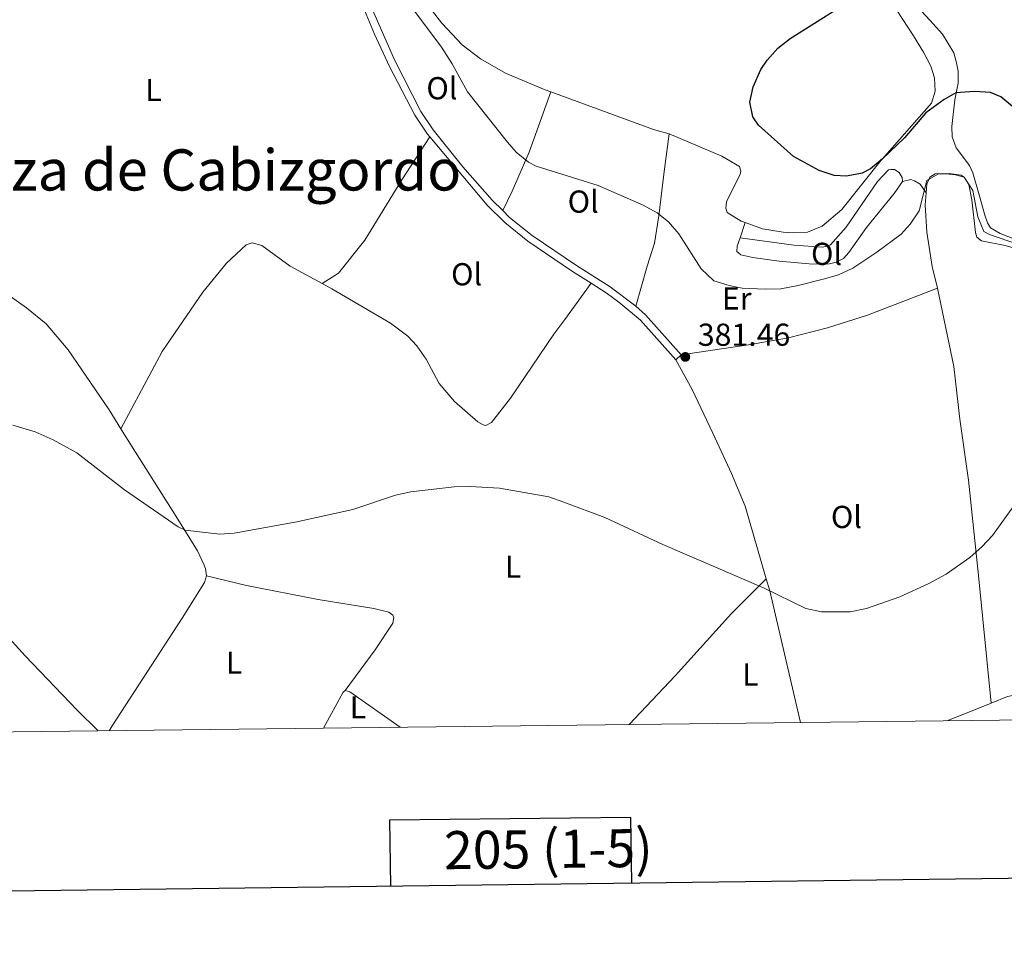
# Model space of a CAD drawing. Units: metres. Extents: x 579657 to 584147, y 705568 to 708591.
# Drawn here: x 582119 to 582430, y 705920 to 706216 of the extents above; entities that cross this region are included whole.
import ezdxf
from ezdxf.enums import TextEntityAlignment as Align

# ---------------------------------------------------------------- set-up
doc = ezdxf.new("R2010")
doc.units = ezdxf.units.M
doc.header["$MEASUREMENT"] = 0
doc.linetypes.add('DGN Style 3', pattern=[78.241842, 55.88703, -22.354812])
for name, color, linetype, lineweight in [('Carátula', 7, 'Continuous', 0), ('Elementos auxiliares', 7, 'Continuous', 0), ('Entidades rústicas y varios', 7, 'Continuous', 0), ('Relieve y altimetría', 7, 'Continuous', 0), ('Textos de rotulación', 7, 'Continuous', 0), ('Viales y ferrocarril', 7, 'Continuous', 0)]:
    doc.layers.add(name, color=color, linetype=linetype, lineweight=lineweight)
doc.styles.add('Style-arial', font='arial.shx', dxfattribs={"bigfont": 'arialbig.shx'})
doc.styles.add('Style-Arial Narrow', font='txt')
doc.styles.add('Style-FANCY', font='FANCY.shx')
doc.styles.add('Style-Times New Roman', font='txt')

# ---------------------------------------------------------------- blocks, each defined once
blk = doc.blocks.new('5PATER')
at = {"layer": 'Relieve y altimetría', "linetype": 'Continuous', "lineweight": 0}
h = blk.add_hatch(color=250, dxfattribs=at)
edge = h.paths.add_edge_path()
edge.add_ellipse((1.001171767711639e-08, 1.001171767711639e-08), major_axis=(-1.095731443231309, -1.110710700762829), ratio=0.999422240966032, start_angle=0, end_angle=360)

msp = doc.modelspace()

# ---------------------------------------------------------------- linework, layer by layer
at = {"layer": 'Carátula', "color": 7, "linetype": 'Continuous', "lineweight": 30, "flags": 128}
for points in [[(580465.2579999999, 708335.263), (580495.828, 705920.4639999999), (584050.534, 705965.467), (584019.9990000001, 708377.264), (580465.2579999999, 708335.263)], [(582312.2320000001, 705943.459), (582311.9890000001, 705964.179), (582235.821, 705963.2790000001), (582236.068, 705942.4950000001)]]:
    msp.add_lwpolyline(points, dxfattribs=at)
at = {"layer": 'Carátula', "color": 7, "linetype": 'Continuous', "lineweight": 0}
msp.add_3dface([(579692.435, 705568.45), (584147.119, 705621.0819999999), (584112.031, 708590.8840000001), (579657.3470000001, 708538.253)], dxfattribs=at)
at = {"layer": 'Elementos auxiliares', "color": 250, "linetype": 'Continuous', "lineweight": 0}
msp.add_3dface([(580560.8400000001, 705972.79), (580534.1100000001, 708286.01), (583956.6100000001, 708326.47), (583984.48, 706013.24)], dxfattribs=at)
at = {"layer": 'Entidades rústicas y varios', "color": 92, "linetype": 'Continuous', "lineweight": 0, "extrusion": (-0.2047684802793276, -0.6117114287034707, 0.7641197533617706), "elevation": -550932.5379414351, "flags": 128}
msp.add_lwpolyline([(328041.0452246249, 653187.4763365497), (328035.8970972999, 653187.0841337377), (328001.4190116824, 653188.4483174316)], dxfattribs=at)
at = {"layer": 'Entidades rústicas y varios', "color": 92, "linetype": 'Continuous', "lineweight": 0, "extrusion": (0.08334969014959356, 0.2449586205260109, 0.9659441512747828), "elevation": 221879.8455691506, "flags": 128}
msp.add_lwpolyline([(-323839.3287237978, -826847.8232617036), (-323839.3287237979, -826842.613612867)], dxfattribs=at)
at = {"layer": 'Entidades rústicas y varios', "color": 92, "linetype": 'Continuous', "lineweight": 0, "elevation": 381.462, "flags": 128}
msp.add_lwpolyline([(582327.8740000001, 706110.1440000001), (582326.2, 706108.6400000001)], dxfattribs=at)
at = {"layer": 'Entidades rústicas y varios', "color": 92, "linetype": 'Continuous', "lineweight": 0, "extrusion": (-0.1950101119668127, 0.08035811799728632, 0.977503774469759), "elevation": -56435.54413911946, "flags": 128}
msp.add_lwpolyline([(-874564.563416216, 263346.6052171292), (-874577.4547816627, 263348.0607596141), (-874578.202242503, 263348.4637599764)], dxfattribs=at)
at = {"layer": 'Entidades rústicas y varios', "color": 92, "linetype": 'Continuous', "lineweight": 0, "extrusion": (-0.01572939436504255, -0.05122976359170107, 0.9985630162765129), "elevation": -44948.01833776725, "flags": 128}
msp.add_lwpolyline([(349356.6125142742, 844602.8941371245), (349358.0843406904, 844602.8941371245), (349376.5799748879, 844596.8482482214)], dxfattribs=at)
at = {"layer": 'Entidades rústicas y varios', "color": 92, "linetype": 'Continuous', "lineweight": 0, "extrusion": (-0.2301255325823673, 0.5815812229099097, 0.7802599056803416), "elevation": 276861.0365191406, "flags": 128}
msp.add_lwpolyline([(-801330.4789802101, -344780.3554378888), (-801322.3148792104, -344780.2738973048), (-801315.4086174825, -344780.3442460438)], dxfattribs=at)
at = {"layer": 'Entidades rústicas y varios', "color": 92, "linetype": 'Continuous', "lineweight": 0}
for points in [[(582286.6969999999, 706193.176, 376.722), (582284.925, 706193.8300000001, 376.771), (582272.4269999999, 706199.017, 377.109), (582264.5279999999, 706203.557, 377.363), (582258.7390000001, 706208.044, 377.532), (582252.3530000001, 706214.8559999999, 377.701), (582245.642, 706223.507, 378.039), (582240.986, 706232.8090000001, 377.955), (582236.815, 706244.382, 377.786), (582233.673, 706255.469, 377.617), (582231.611, 706269.531, 377.532), (582231.771, 706275.2650000001, 377.617), (582231.067, 706275.4809999999, 377.617), (582230.4720000001, 706275.21, 377.701), (582228.581, 706270.774, 378.124), (582225.392, 706266.283, 378.377), (582221.9850000001, 706264.767, 378.631), (582219.065, 706264.3330000001, 378.631), (582211.0050000001, 706264.6529999999, 378.8), (582199.321, 706266.216, 379.053), (582193.8030000001, 706267.4580000001, 379.138), (582180.618, 706271.2890000001, 379.377)], [(582390.871, 706226.712, 375.504), (582401.101, 706210.869, 373.813), (582404.3489999999, 706205.7320000001, 373.813), (582406.6229999999, 706201.243, 374.405), (582407.76, 706197.6200000001, 374.574), (582408.033, 706193.4010000001, 374.574), (582406.845, 706189.56, 374.574), (582390.5179999999, 706171.054, 374.997), (582378.571, 706156.065, 375.673), (582372.2990000001, 706150.8160000001, 375.926), (582367.649, 706148.9199999999, 375.757), (582363.3759999999, 706148.702, 375.673), (582360.0220000001, 706148.8630000001, 375.757), (582353.477, 706149.8870000001, 375.926), (582348.058, 706151.8940000001, 376.131)], [(582447.3049999999, 706141.111, 378.577), (582428.4780000001, 706148.459, 379.169), (582425.4480000001, 706150.2960000001, 379.169), (582424.5279999999, 706151.8640000001, 379.169), (582423.6610000001, 706154.298, 379.169), (582421.8729999999, 706160.6799999999, 378.746), (582419.923, 706167.656, 377.817), (582418.7860000001, 706169.9280000001, 377.563), (582414.619, 706175.497, 377.056), (582413.3729999999, 706178.9580000001, 376.718), (582413.263, 706182.257, 376.126), (582414.179, 706190.642, 375.197), (582415.2039999999, 706195.889, 374.014), (582415.202, 706199.675, 373.506), (582414.7679999999, 706202.3800000001, 373.168), (582413.8470000001, 706205.5160000001, 372.999), (582410.2749999999, 706211.4099999999, 372.239), (582406.324, 706215.844, 372.408), (582401.075, 706221.467, 373.084)], [(582271.523, 706155.7209999999, 381.833), (582274.4950000001, 706161.78, 380.818), (582279.844, 706174.169, 379.213), (582286.6969999999, 706193.176, 376.722)], [(582248.497, 706178.9979999999, 382.21), (582239.632, 706165.3630000001, 382.21), (582227.9580000001, 706146.318, 381.871), (582219.7409999999, 706135.929, 381.702), (582214.5190000001, 706132.6400000001, 381.512)], [(582324.038, 706179.8929999999, 376.095), (582322.3670000001, 706167.1810000001, 377.109), (582320.804, 706154.0900000001, 379.56), (582319.456, 706145.435, 380.658), (582317.0789999999, 706138.186, 381.672), (582313.527, 706125.548, 381.555)], [(582348.058, 706151.8940000001, 376.131), (582346.7679999999, 706152.372, 376.18), (582342.3859999999, 706155.075, 376.264), (582341.898, 706156.4809999999, 376.264), (582342.1680000001, 706158.4820000001, 376.264), (582346.4369999999, 706167.139, 375.335), (582346.7069999999, 706168.112, 375.166), (582346.274, 706169.6270000001, 375.166), (582340.7010000001, 706172.8700000001, 375.166), (582324.038, 706179.8929999999, 376.095)], [(582397.706, 706164.898, 378.159), (582397.5970000001, 706166.142, 377.905), (582396.6769999999, 706167.71, 377.821), (582395.108, 706168.629, 377.652), (582393.9720000001, 706168.683, 377.398), (582393.2150000001, 706168.52, 377.398), (582389.7550000001, 706164.8940000001, 377.398), (582379.8630000001, 706150.5020000001, 378.243), (582374.943, 706144.9280000001, 378.243), (582372.564, 706144.1159999999, 378.328), (582363.422, 706144.815, 378.159), (582346.4369999999, 706147.1300000001, 377.478)], [(582397.706, 706164.898, 378.159), (582400.3019999999, 706165.494, 378.243), (582401.4920000001, 706165.1159999999, 378.412), (582403.223, 706164.0349999999, 378.75), (582405.1340000001, 706161.311, 379.961)], [(582405.1340000001, 706161.311, 379.961), (582405.3589999999, 706163.9990000001, 379.856), (582406.277, 706166.217, 379.94), (582407.9539999999, 706167.2990000001, 379.856), (582412.389, 706167.4099999999, 379.856), (582416.175, 706166.925, 379.856), (582417.095, 706166.2760000001, 379.856), (582418.665, 706163.9510000001, 379.94), (582419.587, 706159.1370000001, 380.363), (582420.673, 706148.753, 380.785), (582421.1610000001, 706147.2919999999, 380.785), (582422.622, 706146.1570000001, 380.785), (582430.033, 706144.646, 380.701), (582436.308, 706142.9180000001, 380.701), (582482.24, 706120.925, 379.771), (582483.365, 706120.2990000001, 379.741)], [(582346.4369999999, 706147.1300000001, 377.479), (582345.5190000001, 706144.4280000001, 378.243), (582345.3570000001, 706142.8049999999, 378.328), (582346.71, 706141.7239999999, 378.328), (582350.443, 706140.9140000001, 378.328), (582358.719, 706139.7280000001, 378.581), (582369.375, 706138.814, 379.004), (582374.622, 706138.8700000001, 379.004), (582376.7849999999, 706139.412, 379.004), (582379.0560000001, 706140.5490000001, 379.089), (582380.7320000001, 706142.443, 379.173), (582386.3, 706150.3970000001, 378.919), (582395.057, 706161.111, 378.328), (582397.706, 706164.898, 378.159)], [(581979.149, 706160.425, 381.122), (582054.639, 706084.6259999999, 379.347), (582069.791, 706069.5419999999, 379.262), (582073.5789999999, 706066.1359999999, 379.093), (582092.5190000001, 706046.348, 379.431), (582120.8230000001, 706015.152, 378.755), (582137.22, 705998.013, 378.671), (582143.821, 705991.4920000001, 378.453)], [(582408.7280000001, 706131.1680000001, 381.377), (582407.048, 706138.091, 381.292), (582405.3119999999, 706148.908, 380.701), (582404.821, 706157.5619999999, 380.109), (582405.1340000001, 706161.311, 379.961)], [(582150.9909999999, 706086.814, 380.628), (582147.291, 706092.763, 380.911), (582134.409, 706111.743, 380.827), (582127.4820000001, 706119.9070000001, 380.911), (582121.2590000001, 706125.0430000001, 380.911), (582111.736, 706131.5830000001, 381.08), (582099.6710000001, 706138.4469999999, 381.08), (582084.523, 706144.7139999999, 381.08), (582062.2339999999, 706152.06, 381.165), (582051.608, 706154.9340000001, 381.375)], [(582150.9909999999, 706086.814, 380.628), (582164.0149999999, 706111.2139999999, 380.543), (582176.879, 706129.9890000001, 381.219), (582184.3940000001, 706139.1340000001, 381.388), (582190.503, 706144.9240000001, 381.473), (582192.396, 706145.466, 381.557), (582195.479, 706144.656, 381.557), (582204.4070000001, 706138.169, 381.642), (582214.5190000001, 706132.6400000001, 381.512)], [(582214.5190000001, 706132.6400000001, 381.512), (582217.554, 706130.9820000001, 381.473), (582236.058, 706120.118, 381.304), (582241.523, 706116.064, 381.135), (582244.3910000001, 706112.9820000001, 380.966), (582247.314, 706108.7650000001, 380.881), (582251.4820000001, 706101.1400000001, 380.881), (582256.3530000001, 706095.463, 380.712), (582263.712, 706089.03, 380.458), (582265.335, 706088.057, 380.458), (582266.2010000001, 706087.895, 380.458), (582267.9310000001, 706088.815, 380.458), (582273.986, 706096.4450000001, 380.712), (582287.6070000001, 706116.7350000001, 381.135), (582291.121, 706121.28, 381.135), (582299.381, 706132.79, 381.698)], [(582327.8740000001, 706110.1440000001, 381.462), (582349.129, 706113.345, 380.954), (582361.6769999999, 706115.568, 380.785), (582374.0079999999, 706118.6570000001, 380.954), (582386.663, 706122.72, 381.039), (582408.7280000001, 706131.1680000001, 381.377)], [(582408.7280000001, 706131.1680000001, 381.377), (582413.878, 706106.4510000001, 381.377), (582415.7779999999, 706089.8999999999, 381.123), (582418.4920000001, 706070.646, 380.7), (582421.6969999999, 706040.5190000001, 379.602), (582425.639, 706000.209, 378.825)], [(582326.2, 706108.6400000001, 381.462), (582331.288, 706099.176, 381.208), (582337.8400000001, 706085.4950000001, 381.039), (582343.7409999999, 706072.6780000001, 380.87), (582348.0730000001, 706062.4029999999, 380.785), (582354.6540000001, 706039.5, 380.062)], [(582178.0109999999, 706040.365, 379.517), (582177.74, 706042.7450000001, 379.601), (582177.307, 706043.8260000001, 379.601), (582175.1950000001, 706048.2609999999, 379.601), (582168.429, 706059.1300000001, 380.108), (582155.6000000001, 706079.4070000001, 380.277), (582150.9909999999, 706086.814, 380.628)], [(582147.344, 705991.534, 378.402), (582148.23, 705993.023, 378.418), (582170.3910000001, 706027.0549999999, 379.094), (582177.4169999999, 706038.3630000001, 379.348), (582178.0109999999, 706040.365, 379.517)], [(582178.0109999999, 706040.365, 379.517), (582190.669, 706037.395, 379.517), (582213.28, 706032.9169999999, 379.347), (582230.807, 706030.112, 379.432), (582235.567, 706028.9780000001, 379.347), (582236.8659999999, 706027.9510000001, 379.347), (582237.1370000001, 706027.2479999999, 379.347), (582236.8130000001, 706025.517, 379.347), (582231.246, 706017.023, 379.178), (582221.8389999999, 706004.2509999999, 378.954)], [(582311.4580000001, 705993.473, 378.243), (582325.99, 706008.861, 378.827), (582343.7220000001, 706028.504, 379.503), (582354.6540000001, 706039.5, 380.062)], [(582354.6540000001, 706039.5, 380.062), (582355.7660000001, 706035.632, 379.94), (582365.088, 705995.935, 379.18), (582365.524, 705994.112, 379.086)], [(582444.466, 706000.4580000001, 378.454), (582442.355, 706003.3230000001, 378.454), (582441.4890000001, 706003.9180000001, 378.538), (582439.7579999999, 706004.0789999999, 378.623), (582430.78, 706002.29, 378.792), (582425.639, 706000.209, 378.825)]]:
    msp.add_polyline3d(points, dxfattribs=at)
at = {"layer": 'Relieve y altimetría', "color": 30, "linetype": 'Continuous', "lineweight": 30, "elevation": 375, "flags": 128}
msp.add_lwpolyline([(582435.0549999999, 706186.3230000001), (582428.7139999999, 706191.602), (582425.4380000001, 706192.9739999999), (582420.439, 706193.27), (582414.5560000001, 706192.8630000001), (582410.8589999999, 706190.7479999999), (582405.05, 706186.5190000001), (582398.2790000001, 706178.703), (582391.415, 706172.044), (582387.558, 706168.9240000001), (582384.973, 706167.4990000001), (582380.0419999999, 706166.5660000001), (582376.0989999999, 706166.7550000001), (582371.369, 706168.378), (582363.2720000001, 706172.7890000001), (582352.216, 706182.696), (582350.4180000001, 706185.3360000001), (582349.466, 706189.878), (582350.5730000001, 706194.727), (582353.021, 706200.257), (582354.953, 706203.192), (582358.3500000001, 706206.9510000001), (582362.227, 706210.061), (582385.263, 706224.652)], dxfattribs=at)
at = {"layer": 'Relieve y altimetría', "color": 30, "linetype": 'Continuous', "lineweight": 0, "elevation": 380, "flags": 128}
for points in [[(582260.4029999999, 706193.2220000001), (582255.55, 706201.966), (582252.1680000001, 706207.23), (582243.8049999999, 706218.5689999999)], [(582437.044, 706144.0660000001), (582425.1240000001, 706148.189), (582423.327, 706149.139), (582421.439, 706153.7760000001), (582419.835, 706162.0260000001), (582417.122, 706166.227), (582414.4450000001, 706166.9890000001), (582411.487, 706167.304), (582408.845, 706167.1969999999), (582405.3600000001, 706165.189), (582402.935, 706155.574), (582400.1470000001, 706151.398), (582397.233, 706148.2820000001), (582389.6240000001, 706142.567), (582382.0260000001, 706137.4990000001), (582377.4450000001, 706135.469), (582372.6399999999, 706134.067), (582364.7080000001, 706132.0009999999), (582359.315, 706131.044), (582354.315, 706130.854), (582347.06, 706131.25), (582342.94, 706132.0930000001), (582338.169, 706133.5630000001), (582334.193, 706137.2849999999), (582327.0860000001, 706148.355), (582323.7990000001, 706152.169), (582320.216, 706155.007), (582315.798, 706157.3870000001), (582301.601, 706163.5700000001), (582282.071, 706169.6740000001), (582279.6410000001, 706170.94), (582275.794, 706174.1810000001), (582272.9820000001, 706177.2760000001), (582260.4029999999, 706193.2220000001)], [(582116.8859999999, 706087.9380000001), (582123.9650000001, 706085.828), (582129.6699999999, 706083.2949999999), (582137.067, 706079.284), (582152.1799999999, 706067.564), (582169.145, 706055.9210000001), (582171.308, 706054.79), (582182.294, 706053.527), (582186.73, 706053.8459999999), (582206.5900000001, 706057.4469999999), (582224.2309999999, 706061.3640000001), (582237.645, 706065.913), (582242.5349999999, 706066.969), (582256.2380000001, 706068.4569999999), (582261.237, 706068.5619999999), (582270.5, 706068.041), (582286.031, 706065.301), (582290.7660000001, 706063.6980000001), (582303.7820000001, 706058.865), (582322.0830000001, 706050.2820000001), (582353.7620000001, 706036.5970000001), (582367.1810000001, 706030.0530000001), (582372.105, 706029.084), (582376.162, 706029.0009999999), (582381.162, 706029.074), (582386.341, 706030.1089999999), (582396.878, 706033.784), (582405.966, 706037.9469999999), (582411.4809999999, 706040.9610000001), (582418.939, 706046.24), (582422.703, 706049.5719999999), (582426.131, 706053.1980000001), (582433.2990000001, 706063.256)]]:
    msp.add_lwpolyline(points, dxfattribs=at)
at = {"layer": 'Viales y ferrocarril', "color": 250, "linetype": 'Continuous', "lineweight": 0, "extrusion": (-0.03112654186086837, -0.03502144609160044, 0.9989017152380092), "elevation": -42473.80824354159, "flags": 128}
msp.add_lwpolyline([(-33844.72628090146, 913648.1757032955), (-33840.61943772051, 913648.0903329984), (-33823.76945368096, 913646.1908438918)], dxfattribs=at)
at = {"layer": 'Viales y ferrocarril', "color": 250, "linetype": 'Continuous', "lineweight": 0}
for points in [[(582180.618, 706271.2890000001, 379.377), (582184.085, 706268.879, 379.772), (582189.6429999999, 706265.389, 380.87), (582196.0860000001, 706262.0360000001, 381.885), (582200.3130000001, 706259.3759999999, 382.077), (582204.4610000001, 706256.1170000001, 382.22), (582211.666, 706249.5700000001, 382.466), (582217.5260000001, 706243.3729999999, 382.577), (582222.72, 706235.5419999999, 382.392), (582226.335, 706228.4880000001, 382.138), (582237.325, 706203.246, 382.106), (582245.6939999999, 706186.969, 382.306), (582249.5900000001, 706181.196, 382.223), (582258.969, 706169.483, 382.047), (582268.2280000001, 706158.9820000001, 381.885), (582271.523, 706155.7209999999, 381.833)], [(582271.523, 706155.7209999999, 381.833), (582273.7039999999, 706153.564, 381.8), (582280.79, 706147.804, 381.716), (582294.8030000001, 706138.3640000001, 381.885), (582305.3940000001, 706131.6370000001, 381.546), (582313.527, 706125.548, 381.555)]]:
    msp.add_polyline3d(points, dxfattribs=at)
at = {"layer": 'Viales y ferrocarril', "color": 250, "linetype": 'DGN Style 3', "lineweight": 0}
for points in [[(582194.962, 706260.084, 381.885), (582199.179, 706257.4110000001, 382.084), (582210.108, 706247.943, 382.466), (582215.7579999999, 706241.9680000001, 382.577), (582220.7749999999, 706234.4040000001, 382.392), (582224.294, 706227.5360000001, 382.138), (582231.101, 706211.429, 382.09), (582235.8130000001, 706201.175, 382.11), (582243.7550000001, 706185.8189999999, 382.306), (582247.791, 706179.8400000001, 382.223), (582248.497, 706178.9979999999, 382.21)], [(582248.497, 706178.9979999999, 382.21), (582266.571, 706157.456, 381.885), (582272.199, 706151.8870000001, 381.8), (582279.449, 706145.994, 381.716), (582293.571, 706136.4809999999, 381.885), (582299.381, 706132.79, 381.698)], [(582299.381, 706132.79, 381.698), (582304.122, 706129.7790000001, 381.546), (582308.146, 706126.8160000001, 381.546), (582314.9750000001, 706121.131, 381.551), (582326.2, 706108.6400000001, 381.462)]]:
    msp.add_polyline3d(points, dxfattribs=at)

# ---------------------------------------------------------------- block references
at = {"layer": 'Relieve y altimetría', "color": 250, "linetype": 'Continuous', "lineweight": 0}
msp.add_blockref('5PATER', (582329.142, 706109.51, 381.462), dxfattribs=at)

# ---------------------------------------------------------------- texts
at = {"layer": 'Carátula', "color": 7, "linetype": 'Continuous', "lineweight": 0, "style": 'Style-FANCY'}
msp.add_text('205 (1-5)', height=12, rotation=0.6769129831208078, dxfattribs=at).set_placement((582285.9110168943, 705954.1828562254), align=Align.MIDDLE_CENTER)
at = {"layer": 'Entidades rústicas y varios', "color": 92, "linetype": 'Continuous', "lineweight": 0, "style": 'Style-Arial Narrow'}
for s, p in [('L', (582161.3241597833, 706193.7650009999, 381.502)), ('Ol', (582252.3196021109, 706194.321001, 380.948)), ('Ol', (582296.906602111, 706158.534001, 380.485)), ('Ol', (582373.7166021108, 706142.040001, 378.598)), ('Ol', (582260.1276021108, 706135.598001, 381.46)), ('Er', (582345.3798385228, 706127.963001, 380.198)), ('Ol', (582379.987602111, 706059.010001, 380.596)), ('L', (582274.7741597833, 706043.328001, 379.579)), ('L', (582186.7381597834, 706013.0080009999, 378.432)), ('L', (582349.6761597833, 706009.254001, 377.219)), ('L', (582225.8181597835, 705998.9210009999, 378.06))]:
    msp.add_text(s, height=7.000002, dxfattribs=at).set_placement(p, align=Align.MIDDLE_CENTER)
at = {"layer": 'Textos de rotulación', "color": 250, "linetype": 'Continuous', "lineweight": 0}
for s, height, style, p in [('Corraliza de Cabizgordo', 13.000002, 'Style-Times New Roman', (582060.5970000001, 706162.0290000001, 381.234)), ('381.46', 7.000002, 'Style-arial', (582333.101, 706113.014, 381.462))]:
    msp.add_text(s, height=height, dxfattribs=dict(at, style=style)).set_placement(p)

# ---------------------------------------------------------------- meshes
at = {"layer": 'Viales y ferrocarril', "color": 20, "linetype": 'Continuous', "lineweight": 0}
mesh = msp.add_polyface(dxfattribs=at)
corners = [(582651.733, 706608.1999999997, 381.6449999999672), (582634.1969999999, 706657.6979999999, 382.9099999999911), (582606.909, 706734.5099999998, 384.215999999976), (582591.7609999999, 706776.4539999997, 384.2910000000224), (582575.6410000001, 706821.783, 384.6809999999865), (582573.433, 706827.9909999997, 384.7339999999692), (582531.75, 706945.21, 385.7439999999676), (582520.9550000001, 706974.996, 385.8189999999875), (582508.145, 707011.4739999997, 386.4099999999967), (582498.1709999999, 707039.568, 386.4099999999406), (582484.577, 707077.5320000001, 386.917000000006), (582472.173, 707112.5239999997, 387.3399999999656), (582460.5850000002, 707144.8030000001, 387.6780000000114), (582447.7489999998, 707181.2539999997, 387.7619999999646), (582436.5349999997, 707212.4659999998, 388.0999999999804), (582424.4040000001, 707246.6959999998, 388.015999999979), (582413.5190000001, 707277.0869999998, 388.0999999999802), (582408.8970000001, 707290.1479999998, 388.1000000000026), (582406.6889999998, 707296.3889999997, 388.099999999966), (582401.3890000002, 707311.3679999998, 388.1000000000177), (582390.2789999999, 707342.5929999999, 388.2689999999893), (582380.3700000001, 707370.0609999998, 388.6920000000084), (582370.3559999999, 707398.328, 389.1150000000006), (582360.1719999998, 707426.9949999999, 389.3679999999674), (582349.176, 707457.9329999997, 390.1289999999915), (582338.658, 707487.4379999998, 390.3819999999775), (582328.047, 707516.467, 390.5509999999977), (582316.5730000003, 707549.003, 390.5510000000275), (582304.2790000001, 707583.2849999997, 391.2269999999539), (582289.764, 707624.6049999997, 391.56599999999), (582277.1980000001, 707659.5969999998, 392.0729999999949), (582265.229, 707693.6119999997, 391.9880000000159), (582259.246, 707710.288, 392.079000000008), (582257.2269999997, 707715.9179999998, 392.1109999999256), (582254.2779999999, 707724.1419999998, 392.1570000000063), (582245.0210000002, 707749.7650000001, 392.1570000000319), (582231.3200000001, 707788.3740000001, 392.1569999999973), (582220.1070000001, 707819.5319999999, 392.2420000000085), (582208.0860000001, 707853.2139999997, 392.6639999999917), (582192.057, 707898.1510000001, 393.3400000000051), (582181.4159999997, 707928.0709999998, 394.1009999999488), (582172.923, 707950.4719999998, 394.5239999999776), (582171.5629999998, 707953.9109999998, 394.6109999999609), (582170.1980000001, 707957.311, 394.6859999999969), (582168.8180000002, 707960.7039999997, 394.7480000000227), (582167.419, 707964.0909999998, 394.7970000000075), (582166.003, 707967.4709999997, 394.8329999999716), (582164.5720000002, 707970.8429999999, 394.8560000000228), (582163.122, 707974.2089999998, 394.8659999999733), (582161.6559999997, 707977.5669999998, 394.8629999999463), (582160.172, 707980.9169999997, 394.8469999999598), (582158.6740000001, 707984.2599999995, 394.8179999999688), (582157.1649999998, 707987.5789999997, 394.776999999966), (582147.5530000001, 708006.8859999997, 394.851999999992), (582137.7679999999, 708024.5899999999, 394.7769999999747), (582122.7760000001, 708047.9329999997, 394.4009999999756), (582121.825, 708049.2309999994, 394.3559999999674), (582113.0939999998, 708061.1639999999, 393.9439999999702), (582105.28, 708071.844, 393.5760000000065), (582088.9109999998, 708092.3569999998, 392.9009999999862), (582066.9639999999, 708116.913, 391.8509999999902), (582045.888, 708138.1339999998, 390.6499999999893), (582043.1349999998, 708140.6899999997, 390.4539999999478), (582033.2649999999, 708149.8549999997, 389.7520000000202), (582026.8969999999, 708155.7729999998, 389.2999999999437), (582007.5859999997, 708174.764, 388.0999999999693), (581990.0529999998, 708192.6439999999, 387.3279999999779), (581982.0159999998, 708200.8429999999, 386.9749999999591), (581975.5989999997, 708207.9549999998, 386.6819999999524), (581973.7819999999, 708209.9709999994, 386.598999999972), (581961.8430000001, 708224.5630000001, 385.9989999999976), (581949.0179999999, 708241.1639999999, 385.8489999999737), (581936.5829999999, 708258.3889999997, 385.8489999999738), (581926.1169999999, 708274.0979999998, 385.8489999999863), (581916.1529999999, 708290.297, 385.999), (581909.7390000001, 708302.2719999999, 386.2759999999741), (581901.635, 708302.176, 386.3499999999924), (581909.915, 708286.7129999998, 385.9989999999661), (581920.06, 708270.2189999998, 385.8489999999635), (581930.673, 708254.2890000001, 385.8490000000136), (581943.256, 708236.8600000001, 385.8490000000368), (581956.2139999999, 708220.087, 385.9990000000122), (581968.3260000001, 708205.283, 386.5989999999792), (581976.7759999998, 708195.9149999996, 386.9749999999489), (581979.4010000001, 708193.2369999997, 387.088999999974), (581988.288, 708184.173, 387.4779999999881), (582002.497, 708169.6839999999, 388.1000000000042), (582021.9279999998, 708150.5739999998, 389.2999999999421), (582040.888, 708132.9639999997, 390.6499999999676), (582061.7280000001, 708111.9799999997, 391.8509999999832), (582083.4149999998, 708087.7149999999, 392.9009999999353), (582099.565, 708067.4759999998, 393.5759999999827), (582116.8430000001, 708043.8629999997, 394.4009999999734), (582131.5889999999, 708020.9040000001, 394.7770000000153), (582141.1719999998, 708003.5649999997, 394.851999999972), (582150.4760000003, 707984.5389999999, 394.7770000000337), (582151.977, 707981.2369999995, 394.8179999999748), (582153.4610000001, 707977.9269999997, 394.8469999999813), (582154.9299999999, 707974.6099999999, 394.8629999999481), (582156.3810000003, 707971.2860000001, 394.8659999999775), (582157.8160000001, 707967.9549999998, 394.8559999999903), (582159.233, 707964.6159999997, 394.8329999999845), (582160.6349999998, 707961.2699999998, 394.7969999999686), (582162.0190000001, 707957.9179999998, 394.7480000000073), (582163.3859999999, 707954.5579999997, 394.6859999999732), (582164.737, 707951.1919999998, 394.6109999999748), (582166.071, 707947.8189999999, 394.523999999974), (582174.5189999999, 707925.5379999997, 394.1009999999275), (582185.135, 707895.6859999998, 393.3399999999864), (582201.166, 707850.7450000001, 392.664000000016), (582213.19, 707817.0530000001, 392.2420000000106), (582224.4010000003, 707785.902, 392.1570000000216), (582238.104, 707747.2879999997, 392.1569999999879), (582247.365, 707721.6539999999, 392.156999999983), (582258.3049999997, 707691.1529999997, 391.9879999999679), (582270.2749999997, 707657.1359999997, 392.0729999999388), (582282.8400000001, 707622.1459999997, 391.565999999972), (582297.3549999997, 707580.8279999997, 391.2269999999789), (582308.602, 707549.4629999998, 390.6080000000068), (582309.6499999999, 707546.541, 390.551000000009), (582321.132, 707513.9839999999, 390.5509999999831), (582331.747, 707484.9429999997, 390.3819999999917), (582342.254, 707455.4689999998, 390.1289999999945), (582353.2489999998, 707424.5349999997, 389.3679999999924), (582363.4310000001, 707395.8719999997, 389.1149999999531), (582373.4510000001, 707367.588, 388.6919999999811), (582383.362, 707340.1149999998, 388.2689999999833), (582394.4650000001, 707308.9109999998, 388.0999999999537), (582406.5969999998, 707274.6229999999, 388.0999999999831), (582417.483, 707244.2299999997, 388.0160000000035), (582429.615, 707209.997, 388.1000000000051), (582440.8259999999, 707178.7919999997, 387.7619999999461), (582453.662, 707142.342, 387.6779999999849), (582465.253, 707110.0559999999, 387.339999999982), (582477.6559999997, 707075.0659999999, 386.9169999999709), (582491.2499999998, 707037.1009999996, 386.409999999943), (582501.2150000001, 707009.0329999998, 386.4099999999802), (582513.9980000001, 706972.4749999999, 385.8190000000034), (582524.7849999999, 706942.7089999998, 385.743999999958), (582584.794, 706773.9569999997, 384.2909999999995), (582599.942, 706732.0150000001, 384.215999999967), (582606.483, 706713.5989999997, 383.9020000000054), (582608.2239999999, 706708.6929999997, 383.8180000000145), (582608.7390000001, 706707.2489999998, 383.8169999999805), (582627.2220000001, 706655.2229999998, 382.9099999999862), (582655.6889999998, 706574.8779999996, 380.8589999999762), (582672.8999999997, 706529.1459999997, 379.5339999999694), (582685.2349999999, 706498.7799999998, 378.671999999969), (582691.1610000001, 706485.3069999998, 378.3119999999607), (582707.5019999999, 706449.4399999997, 377.0439999999504), (582723.9779999999, 706415.5419999997, 375.3089999999793), (582734.0460000001, 706396.4680000001, 374.4770000000381), (582744.3649999998, 706376.6619999998, 373.1549999999761), (582762.253, 706344.2539999997, 371.3869999999734), (582781.8870000001, 706310.3489999997, 370.1469999999689), (582786.541, 706302.3029999998, 369.9969999999837), (582800.537, 706278.1139999998, 369.546000000011), (582824.1189999997, 706237.3579999998, 368.7879999999323), (582836.6699999999, 706215.3919999998, 368.1989999999893), (582848.4070000001, 706195.6339999998, 367.5579999999973), (582849.382, 706193.9949999999, 367.5049999999687), (582852.625, 706188.3659999997, 367.3840000000018), (582906.2359999998, 706095.3449999997, 365.3889999999647), (582917.435, 706074.8530000001, 364.8339999999984), (582926.179, 706058.0389999999, 364.481999999981), (582932.5429999998, 706044.6039999998, 364.2099999999543), (582936.288, 706035.9610000001, 363.9109999999921), (582941.6410000001, 706022.2799999998, 363.5289999999849), (582948.0039999997, 706003.7699999998, 363.0649999999609), (582948.8219999999, 706001.003, 362.9989999999847), (582956.5139999997, 706001.0939999996, 362.9499999999381), (582955.0529999998, 706006.0269999998, 363.0649999999439), (582948.588, 706024.8330000001, 363.5289999999856), (582943.131, 706038.7819999999, 363.9109999999523), (582939.284, 706047.659, 364.2100000000062), (582932.808, 706061.3319999999, 364.4820000000058), (582923.9659999998, 706078.3339999998, 364.8339999999366), (582912.689, 706098.9679999999, 365.3889999999686), (582855.7690000001, 706197.7319999996, 367.5049999999707), (582843.0649999997, 706219.1169999999, 368.1989999999538), (582830.5339999998, 706241.0469999998, 368.7879999999397), (582788.2919999999, 706314.0569999998, 370.1469999999769), (582768.6939999999, 706347.8979999998, 371.38699999998), (582764.3559999999, 706355.7559999998, 371.8169999999607), (582761.021, 706361.7969999998, 372.1479999999826), (582750.8859999997, 706380.1609999998, 373.1549999999528), (582740.5989999999, 706399.9049999998, 374.476999999975), (582730.5789999999, 706418.888, 375.3089999999896), (582714.1969999997, 706452.5909999998, 377.0439999999604), (582697.916, 706488.3299999996, 378.3119999999591), (582692.0519999999, 706501.6639999999, 378.6719999999959), (582679.791, 706531.844, 379.5340000000182), (582662.6399999997, 706577.4179999998, 380.8589999999837), (582658.888, 706588.0059999998, 381.1289999999564)]
mesh.append_faces([[corners[k] for k in face] for face in [(77, 75, 76), (171, 169, 170)]], dxfattribs={"vtx0": -1, "color": 20})
mesh.append_faces([[corners[k] for k in face] for face in [(163, 176, 162), (162, 177, 161), (177, 162, 176), (176, 164, 175), (175, 164, 174), (161, 178, 160), (165, 174, 164), (174, 165, 173), (160, 178, 159), (159, 179, 158), (75, 77, 74), (78, 74, 77), (92, 57, 91), (57, 92, 56), (91, 58, 90), (90, 60, 89), (89, 61, 88), (88, 63, 87), (87, 64, 86), (86, 65, 85), (85, 66, 84), (84, 67, 83), (83, 68, 82), (82, 69, 81), (81, 70, 80), (80, 71, 79), (94, 53, 93), (54, 93, 53), (53, 95, 52), (96, 52, 95), (52, 96, 51), (51, 97, 50), (49, 99, 48), (48, 100, 47), (47, 101, 46), (46, 102, 45), (45, 103, 44), (44, 103, 43), (43, 104, 42), (42, 106, 41), (41, 107, 40), (40, 107, 39), (39, 109, 38), (38, 110, 37), (37, 111, 36), (36, 111, 35), (35, 113, 34), (34, 113, 33), (33, 113, 32), (32, 114, 31), (31, 114, 30), (30, 116, 29), (29, 116, 28), (28, 118, 27), (27, 119, 26), (26, 121, 25), (25, 121, 24), (24, 122, 23), (23, 124, 22), (22, 124, 21), (21, 126, 20), (20, 127, 19), (19, 127, 18), (18, 128, 17), (17, 128, 16), (16, 129, 15), (15, 130, 14), (14, 131, 13), (13, 131, 12), (12, 133, 11), (11, 133, 10), (10, 135, 9), (9, 136, 8), (8, 136, 7), (7, 138, 6), (6, 138, 5), (5, 139, 4), (4, 139, 3), (3, 140, 2), (2, 143, 1), (1, 144, 0), (0, 145, 193), (193, 145, 192), (192, 145, 191), (191, 146, 190), (190, 148, 189), (189, 148, 188), (188, 149, 187), (180, 157, 179), (157, 180, 156), (158, 179, 157), (156, 181, 155), (154, 182, 153), (182, 154, 181), (155, 181, 154), (153, 184, 152), (187, 151, 186), (186, 151, 185), (166, 173, 165), (173, 167, 172), (172, 167, 171)]], dxfattribs={"vtx0": -1, "vtx1": -1, "color": 20})
mesh.append_faces([[corners[k] for k in face] for face in [(176, 163, 164), (161, 177, 178), (159, 178, 179), (78, 72, 73), (72, 78, 79), (78, 73, 74), (91, 57, 58), (90, 58, 59), (90, 59, 60), (89, 60, 61), (88, 61, 62), (88, 62, 63), (87, 63, 64), (86, 64, 65), (85, 65, 66), (84, 66, 67), (83, 67, 68), (82, 68, 69), (81, 69, 70), (80, 70, 71), (79, 71, 72), (53, 94, 95), (93, 54, 55), (51, 96, 97), (50, 97, 98), (92, 55, 56), (55, 92, 93), (98, 49, 50), (49, 98, 99), (48, 99, 100), (47, 100, 101), (46, 101, 102), (45, 102, 103), (43, 103, 104), (42, 104, 105), (42, 105, 106), (41, 106, 107), (39, 107, 108), (39, 108, 109), (38, 109, 110), (37, 110, 111), (35, 111, 112), (35, 112, 113), (32, 113, 114), (30, 114, 115), (30, 115, 116), (28, 116, 117), (28, 117, 118), (27, 118, 119), (26, 119, 120), (26, 120, 121), (24, 121, 122), (23, 122, 123), (23, 123, 124), (21, 124, 125), (21, 125, 126), (20, 126, 127), (18, 127, 128), (16, 128, 129), (15, 129, 130), (14, 130, 131), (12, 131, 132), (12, 132, 133), (10, 133, 134), (10, 134, 135), (9, 135, 136), (7, 136, 137), (7, 137, 138), (5, 138, 139), (3, 139, 140), (2, 140, 141), (2, 141, 142), (2, 142, 143), (1, 143, 144), (0, 144, 145), (191, 145, 146), (190, 146, 147), (190, 147, 148), (188, 148, 149), (187, 149, 150), (156, 180, 181), (153, 182, 183), (153, 183, 184), (187, 150, 151), (185, 151, 152), (152, 184, 185), (173, 166, 167), (171, 167, 168), (171, 168, 169)]], dxfattribs={"vtx0": -1, "vtx2": -1, "color": 20})

doc.saveas('drawing.dxf')
